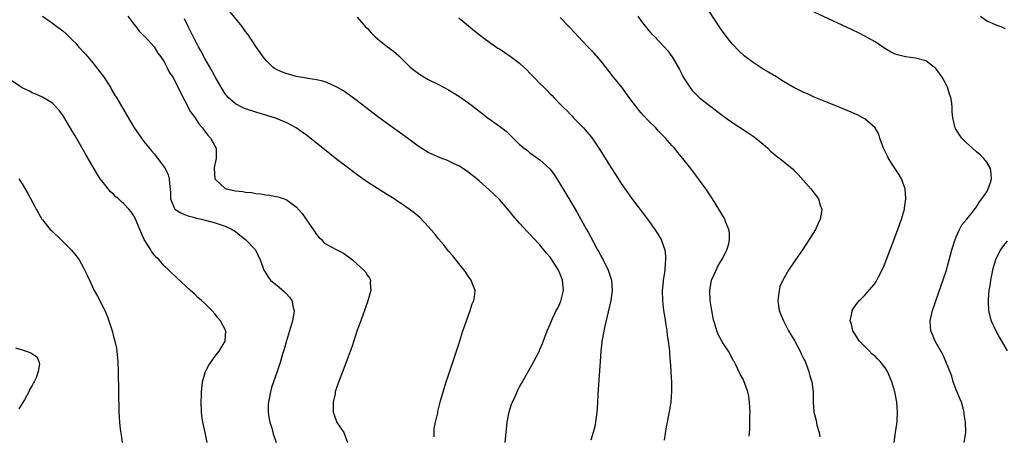
# Model space of a CAD drawing. Units: inches. Extents: x 2634000 to 2637000, y 1488000 to 1491000.
# Drawn here: x 2634851 to 2635044, y 1490552 to 1490634 of the extents above; entities that cross this region are included whole.
import ezdxf

# ---------------------------------------------------------------- set-up
doc = ezdxf.new("R2010")
doc.units = ezdxf.units.IN
doc.header["$MEASUREMENT"] = 0
doc.layers.add('LD26341488_10ft', color=61, linetype='Continuous')

msp = doc.modelspace()

# ---------------------------------------------------------------- linework, layer by layer
at = {"layer": 'LD26341488_10ft'}
for points, elevation in [([(2634946.12, 1490551), (2634946.54, 1490555), (2634946.91, 1490557.09), (2634947.41, 1490558.59), (2634947.58, 1490559), (2634948.11, 1490560.11), (2634948.66, 1490561.34), (2634949, 1490562.01), (2634949.35, 1490562.65), (2634951.78, 1490567), (2634952.9, 1490569.1), (2634953, 1490569.33), (2634953.47, 1490570.53), (2634954.39, 1490573), (2634955, 1490574.35), (2634955.25, 1490575), (2634955.46, 1490575.46), (2634956.22, 1490577), (2634956.49, 1490577.51), (2634957.13, 1490578.87), (2634957.65, 1490581), (2634957.47, 1490583), (2634957, 1490584.2), (2634956.62, 1490585), (2634955, 1490587.52), (2634954.31, 1490588.31), (2634953, 1490589.99), (2634951.5, 1490591.5), (2634951, 1490592.08), (2634950.53, 1490592.53), (2634949, 1490594.21), (2634947.71, 1490595.71), (2634947, 1490596.59), (2634945, 1490598.87), (2634943.92, 1490599.92), (2634943, 1490600.83), (2634941, 1490602.6), (2634940.54, 1490603), (2634938.54, 1490604.54), (2634937.84, 1490605), (2634937, 1490605.5), (2634936.07, 1490605.93), (2634934.63, 1490606.63), (2634933.64, 1490607), (2634933.19, 1490607.19), (2634931, 1490608.19), (2634930.48, 1490608.48), (2634929, 1490609.4), (2634926.89, 1490611), (2634923, 1490613.78), (2634921, 1490615.25), (2634918.69, 1490617), (2634917, 1490618.32), (2634915.47, 1490619.47), (2634914.29, 1490620.29), (2634913, 1490621.04), (2634911, 1490621.97), (2634910.24, 1490622.24), (2634909, 1490622.47), (2634907.29, 1490622.71), (2634907, 1490622.78), (2634905, 1490623.15), (2634903, 1490623.72), (2634902.07, 1490624.07), (2634901, 1490624.59), (2634900.73, 1490624.73), (2634900.37, 1490625), (2634899, 1490626.34), (2634898.46, 1490627), (2634897.88, 1490627.88), (2634897, 1490629.07), (2634895.46, 1490631.45), (2634895, 1490632.02), (2634894.32, 1490633), (2634891.94, 1490635.94)], 8600), ([(2635022.8, 1490551), (2635023.01, 1490553), (2635023.33, 1490554.67), (2635023.37, 1490555), (2635023.36, 1490555.36), (2635023.46, 1490557), (2635023.27, 1490559), (2635022.88, 1490561), (2635022.31, 1490563), (2635021.48, 1490565), (2635021, 1490565.74), (2635020.01, 1490567), (2635019.49, 1490567.49), (2635019, 1490568.01), (2635018.44, 1490568.44), (2635017.94, 1490569), (2635017, 1490569.92), (2635015.96, 1490571), (2635015.56, 1490571.56), (2635015, 1490572.43), (2635014.66, 1490573), (2635014.35, 1490574.35), (2635014.12, 1490575), (2635014.43, 1490576.43), (2635014.49, 1490577), (2635014.67, 1490577.33), (2635015.5, 1490578.5), (2635015.96, 1490579), (2635017, 1490580.04), (2635018.4, 1490581.6), (2635019, 1490582.41), (2635019.23, 1490582.77), (2635019.68, 1490583.68), (2635020.58, 1490585.42), (2635021, 1490586.41), (2635022, 1490589), (2635023.49, 1490593), (2635024.2, 1490595), (2635024.8, 1490597), (2635024.81, 1490597.19), (2635025.1, 1490599), (2635025.1, 1490599.1), (2635024.93, 1490601), (2635024.2, 1490603), (2635023.75, 1490603.75), (2635021.65, 1490607), (2635021.44, 1490607.44), (2635020.67, 1490609), (2635020.45, 1490609.55), (2635019.97, 1490611), (2635019.76, 1490611.76), (2635019, 1490613), (2635017, 1490614.76), (2635016.6, 1490615), (2635015.57, 1490615.57), (2635015, 1490615.79), (2635014.19, 1490616.19), (2635013, 1490616.62), (2635012.74, 1490616.74), (2635010.28, 1490617.72), (2635009, 1490618.26), (2635007, 1490619.08), (2635005.7, 1490619.7), (2635005, 1490619.98), (2635004.34, 1490620.34), (2635003, 1490620.99), (2635001, 1490622.17), (2634999.25, 1490623.25), (2634999, 1490623.38), (2634998, 1490624), (2634997, 1490624.58), (2634995, 1490625.88), (2634993.22, 1490627.22), (2634992.16, 1490628.16), (2634991, 1490629.41), (2634990.26, 1490630.26), (2634988.58, 1490632.58), (2634986.17, 1490636.17)], 8650), ([(2635036.57, 1490551), (2635036.87, 1490553), (2635036.81, 1490555), (2635036.59, 1490556.59), (2635036.57, 1490557), (2635036.46, 1490557.54), (2635036.05, 1490559), (2635035.72, 1490559.72), (2635035, 1490561.4), (2635034.4, 1490563), (2635034.11, 1490564.11), (2635032.96, 1490567), (2635032.33, 1490568.33), (2635030.84, 1490571), (2635030.32, 1490572.32), (2635030.01, 1490573), (2635029.95, 1490573.95), (2635029.87, 1490575), (2635030.33, 1490577), (2635032.04, 1490581.96), (2635033, 1490584.79), (2635033.5, 1490586.5), (2635034.16, 1490589), (2635034.77, 1490591), (2635035, 1490591.56), (2635035.66, 1490593), (2635036.11, 1490593.89), (2635037.07, 1490595), (2635038.69, 1490597), (2635039, 1490597.45), (2635039.59, 1490598.41), (2635040.04, 1490599), (2635041, 1490600.44), (2635041.31, 1490601), (2635041.73, 1490602.26), (2635041.95, 1490603), (2635041.87, 1490603.87), (2635041.72, 1490605), (2635041, 1490606.24), (2635040.44, 1490607), (2635039.73, 1490607.73), (2635039, 1490608.3), (2635038.23, 1490609), (2635037, 1490610.05), (2635036.1, 1490611), (2635035.65, 1490611.65), (2635034.87, 1490612.87), (2635034.82, 1490613), (2635034.33, 1490615), (2635034.2, 1490616.2), (2635034.18, 1490617), (2635034.13, 1490617.87), (2635033.92, 1490619), (2635033.64, 1490619.64), (2635033.3, 1490621), (2635033, 1490621.58), (2635032.2, 1490623), (2635031, 1490624.72), (2635030.66, 1490625), (2635029, 1490626.23), (2635027, 1490626.74), (2635025, 1490626.99), (2635023.4, 1490627.4), (2635023, 1490627.56), (2635022.02, 1490628.02), (2635020.77, 1490628.77), (2635019, 1490629.96), (2635017, 1490631.09), (2635015.72, 1490631.72), (2635014.36, 1490632.36), (2635007, 1490635.81)], 8660), ([(2634855, 1490634.99), (2634857, 1490633.65), (2634857.86, 1490633), (2634858.52, 1490632.52), (2634859, 1490632.15), (2634859.61, 1490631.61), (2634861, 1490630.25), (2634861.61, 1490629.61), (2634862.13, 1490629), (2634863.5, 1490627.5), (2634865, 1490625.73), (2634865.58, 1490625), (2634867, 1490623.11), (2634868.38, 1490621), (2634868.6, 1490620.6), (2634869.35, 1490619.35), (2634869.58, 1490619), (2634871, 1490616.48), (2634873, 1490613.14), (2634874.5, 1490611), (2634875, 1490610.32), (2634876.48, 1490608.48), (2634877, 1490607.89), (2634877.37, 1490607.37), (2634878.23, 1490606.23), (2634879, 1490605.28), (2634879.17, 1490605), (2634879.75, 1490603.75), (2634879.99, 1490603), (2634880.04, 1490601.96), (2634880.17, 1490601), (2634880.21, 1490600.21), (2634880.25, 1490599), (2634881, 1490597.11), (2634881.09, 1490597), (2634882.25, 1490596.25), (2634883, 1490595.94), (2634883.68, 1490595.68), (2634885, 1490595.33), (2634885.25, 1490595.25), (2634886.31, 1490595), (2634889, 1490594.28), (2634891, 1490593.65), (2634892.4, 1490593), (2634893, 1490592.59), (2634893.85, 1490591.85), (2634894.99, 1490591), (2634896.96, 1490589), (2634897.91, 1490587), (2634898.44, 1490585.56), (2634898.63, 1490585), (2634898.75, 1490584.75), (2634899, 1490584.38), (2634899.51, 1490583.51), (2634899.95, 1490583), (2634901, 1490582.17), (2634901.6, 1490581.6), (2634902.7, 1490580.7), (2634903, 1490580.39), (2634903.66, 1490579.66), (2634904.12, 1490579), (2634904.39, 1490577.61), (2634904.58, 1490577), (2634904.52, 1490576.52), (2634904.25, 1490575), (2634903.67, 1490573), (2634903.06, 1490571.06), (2634902.6, 1490569.4), (2634902.24, 1490568.24), (2634901.89, 1490567), (2634901.26, 1490565), (2634900.14, 1490561.86), (2634899.89, 1490561), (2634899.65, 1490559.65), (2634899.51, 1490559), (2634899.49, 1490558.51), (2634899.47, 1490557), (2634899.68, 1490555.68), (2634899.8, 1490555), (2634900.18, 1490553.82), (2634900.4, 1490553), (2634900.51, 1490552.51), (2634901.02, 1490551)], 8570), ([(2634871.83, 1490635), (2634873, 1490633.45), (2634873.37, 1490633), (2634874.08, 1490632.08), (2634875, 1490631.16), (2634875.07, 1490631.07), (2634877, 1490628.96), (2634877.73, 1490627.73), (2634878.29, 1490627), (2634879, 1490625.99), (2634879.52, 1490625), (2634879.99, 1490623.99), (2634880.66, 1490623), (2634881, 1490622.44), (2634882.12, 1490620.12), (2634883, 1490618.49), (2634884.19, 1490616.19), (2634885.06, 1490615), (2634885.81, 1490613.81), (2634886.55, 1490613), (2634886.71, 1490612.71), (2634887, 1490612.38), (2634887.56, 1490611.56), (2634888.12, 1490611), (2634889.2, 1490609), (2634889.2, 1490607.2), (2634889.19, 1490607), (2634888.82, 1490605.18), (2634888.81, 1490605), (2634888.93, 1490603), (2634889, 1490602.89), (2634891, 1490601.07), (2634891.2, 1490601), (2634892.7, 1490600.7), (2634893, 1490600.62), (2634894.48, 1490600.48), (2634895, 1490600.37), (2634896.26, 1490600.26), (2634897, 1490600.1), (2634898.01, 1490600.01), (2634899, 1490599.81), (2634899.76, 1490599.76), (2634901, 1490599.51), (2634901.44, 1490599.44), (2634903, 1490598.93), (2634905, 1490597.46), (2634906.13, 1490596.13), (2634908.33, 1490593), (2634909, 1490592.01), (2634909.46, 1490591.46), (2634909.94, 1490591), (2634910.45, 1490590.45), (2634911, 1490590.05), (2634913, 1490588.97), (2634914.3, 1490588.3), (2634915, 1490587.8), (2634915.49, 1490587.49), (2634916.09, 1490587), (2634917, 1490586.13), (2634918.3, 1490585), (2634918.62, 1490584.62), (2634919, 1490583.92), (2634919.4, 1490583.4), (2634919.63, 1490583), (2634919.58, 1490582.42), (2634919.69, 1490581), (2634919.16, 1490579.16), (2634919, 1490578.74), (2634918.59, 1490577.41), (2634918.45, 1490577), (2634918.11, 1490576.11), (2634917.72, 1490575), (2634917, 1490573.16), (2634916.01, 1490569.99), (2634915, 1490567.4), (2634914.39, 1490565.61), (2634913.59, 1490563.59), (2634913, 1490562.01), (2634912.68, 1490561), (2634912.63, 1490560.63), (2634912.27, 1490559), (2634912.27, 1490557.73), (2634912.29, 1490557), (2634912.45, 1490556.45), (2634913, 1490554.98), (2634914.37, 1490553), (2634915.06, 1490551)], 8580), ([(2634932.16, 1490552.16), (2634932.15, 1490553), (2634932.19, 1490553.81), (2634932.43, 1490555), (2634932.86, 1490556.86), (2634932.9, 1490557.1), (2634933.36, 1490559), (2634933.91, 1490561), (2634934.55, 1490563), (2634935, 1490564.32), (2634937, 1490570.4), (2634937.83, 1490573), (2634938.5, 1490575), (2634939.23, 1490577), (2634939.66, 1490578.34), (2634939.96, 1490579), (2634940.16, 1490580.16), (2634940.22, 1490581), (2634939.71, 1490582.29), (2634939.47, 1490583), (2634939, 1490583.62), (2634938.46, 1490584.46), (2634938.05, 1490585), (2634937, 1490586.27), (2634935.81, 1490587.81), (2634935, 1490588.73), (2634934.01, 1490590.01), (2634933, 1490591.17), (2634932.21, 1490592.21), (2634931, 1490593.57), (2634929.32, 1490595.32), (2634928.25, 1490596.25), (2634927.25, 1490597), (2634925.91, 1490597.91), (2634925, 1490598.49), (2634924.25, 1490599), (2634923, 1490599.81), (2634919, 1490602.33), (2634917, 1490603.74), (2634915.36, 1490605), (2634915, 1490605.26), (2634913, 1490606.77), (2634910.22, 1490609), (2634909, 1490610.02), (2634907.72, 1490611), (2634907, 1490611.58), (2634906.15, 1490612.15), (2634905, 1490613.01), (2634903, 1490614.06), (2634902.36, 1490614.36), (2634901, 1490614.89), (2634900.71, 1490615), (2634899.4, 1490615.4), (2634899, 1490615.51), (2634897.87, 1490615.87), (2634897, 1490616.1), (2634895, 1490616.74), (2634894.82, 1490616.82), (2634894.43, 1490617), (2634893, 1490617.75), (2634891.61, 1490619), (2634891.32, 1490619.32), (2634891, 1490619.72), (2634890.5, 1490620.5), (2634890.19, 1490621), (2634889, 1490623.05), (2634888.34, 1490624.34), (2634887, 1490626.67), (2634886.2, 1490628.2), (2634885.75, 1490629), (2634885.49, 1490629.49), (2634885, 1490630.36), (2634883.71, 1490633), (2634883, 1490634.49)], 8590), ([(2634917, 1490634.81), (2634918.57, 1490633), (2634919, 1490632.56), (2634919.73, 1490631.73), (2634920.45, 1490631), (2634921, 1490630.52), (2634923, 1490628.98), (2634924.13, 1490628.13), (2634925.19, 1490627.19), (2634927.44, 1490625), (2634928.29, 1490624.29), (2634929, 1490623.77), (2634929.45, 1490623.45), (2634931, 1490622.54), (2634933, 1490621.55), (2634935, 1490620.51), (2634937, 1490619.27), (2634939, 1490617.86), (2634940.61, 1490616.61), (2634941, 1490616.29), (2634941.75, 1490615.75), (2634942.69, 1490615), (2634943, 1490614.77), (2634945, 1490613.37), (2634946.33, 1490612.33), (2634947, 1490611.68), (2634947.36, 1490611.36), (2634947.71, 1490611), (2634949, 1490609.76), (2634949.89, 1490609), (2634950.52, 1490608.52), (2634951, 1490608.11), (2634953, 1490606.69), (2634954.93, 1490604.93), (2634955.8, 1490603.8), (2634956.34, 1490603), (2634957, 1490601.95), (2634958.1, 1490600.1), (2634960.31, 1490596.31), (2634962.16, 1490593), (2634962.47, 1490592.47), (2634963, 1490591.45), (2634963.54, 1490590.46), (2634964.36, 1490589), (2634964.6, 1490588.6), (2634965, 1490587.8), (2634965.45, 1490587), (2634966.46, 1490585), (2634967.1, 1490583), (2634967.22, 1490581), (2634966.95, 1490579), (2634965.71, 1490573.71), (2634965.26, 1490571.26), (2634965.22, 1490570.78), (2634964.99, 1490568.99), (2634964.83, 1490567), (2634964.48, 1490561.52), (2634964.26, 1490557.74), (2634964.19, 1490557), (2634964.04, 1490556.04), (2634963.95, 1490555), (2634963.82, 1490554.18), (2634963.49, 1490553), (2634963, 1490551.46)], 8610), ([(2634937, 1490634.71), (2634940.12, 1490632.12), (2634941, 1490631.43), (2634942.38, 1490630.38), (2634944.72, 1490628.72), (2634945, 1490628.56), (2634947.16, 1490627.16), (2634949, 1490625.73), (2634949.82, 1490625), (2634950.42, 1490624.42), (2634951, 1490623.81), (2634951.41, 1490623.41), (2634951.77, 1490623), (2634953, 1490621.73), (2634953.74, 1490621), (2634954.4, 1490620.4), (2634955, 1490619.74), (2634955.4, 1490619.4), (2634955.73, 1490619), (2634957, 1490617.71), (2634957.66, 1490617), (2634958.35, 1490616.35), (2634959, 1490615.66), (2634959.33, 1490615.33), (2634959.63, 1490615), (2634961, 1490613.62), (2634961.58, 1490613), (2634962.26, 1490612.26), (2634963.16, 1490611.16), (2634963.28, 1490611), (2634964.63, 1490609), (2634965.54, 1490607.54), (2634967, 1490605.14), (2634967.85, 1490603.85), (2634969, 1490602.04), (2634971, 1490599.19), (2634974.17, 1490595), (2634975.65, 1490593), (2634976.18, 1490592.18), (2634976.87, 1490591), (2634977, 1490590.65), (2634977.57, 1490589), (2634977.73, 1490587.73), (2634977.76, 1490587), (2634977.65, 1490586.35), (2634977.59, 1490585), (2634977.35, 1490583.35), (2634977.27, 1490583), (2634977.24, 1490582.76), (2634977.07, 1490581), (2634977.11, 1490579), (2634977.35, 1490577), (2634977.57, 1490575.57), (2634977.82, 1490574.18), (2634978, 1490573), (2634978.09, 1490572.09), (2634978.28, 1490571), (2634978.47, 1490569.53), (2634978.5, 1490569), (2634978.51, 1490568.51), (2634978.66, 1490567), (2634978.78, 1490565.22), (2634978.78, 1490564.78), (2634978.89, 1490563), (2634978.92, 1490561.08), (2634978.78, 1490559), (2634978.55, 1490557.45), (2634978.06, 1490555), (2634977.86, 1490554.14), (2634977.46, 1490551.46)], 8620), ([(2634994.24, 1490552.24), (2634994.33, 1490553.67), (2634994.34, 1490556.34), (2634994.38, 1490557), (2634994.3, 1490559), (2634994.12, 1490560.12), (2634993.94, 1490561), (2634993.36, 1490562.64), (2634993.25, 1490563), (2634993, 1490563.53), (2634992.46, 1490564.46), (2634991.54, 1490566.46), (2634991.24, 1490567), (2634991.14, 1490567.14), (2634990.14, 1490569), (2634989.65, 1490569.65), (2634989, 1490570.65), (2634988.15, 1490572.15), (2634987.84, 1490573), (2634987.38, 1490574.62), (2634987.25, 1490575), (2634987.2, 1490575.2), (2634986.85, 1490577), (2634986.55, 1490579), (2634986.43, 1490581), (2634986.78, 1490583), (2634987.69, 1490585), (2634988.13, 1490585.87), (2634988.84, 1490587), (2634989, 1490587.35), (2634989.82, 1490589), (2634990.18, 1490590.18), (2634990.35, 1490591), (2634990.32, 1490592.32), (2634990.22, 1490593), (2634989.64, 1490594.36), (2634989.4, 1490595), (2634989.26, 1490595.26), (2634989, 1490595.69), (2634988.25, 1490597), (2634987.02, 1490599.02), (2634986.23, 1490600.23), (2634985.69, 1490601), (2634984.21, 1490603), (2634982.69, 1490605), (2634981.14, 1490607), (2634980.16, 1490608.16), (2634979.5, 1490609), (2634979, 1490609.55), (2634977.72, 1490611), (2634977.35, 1490611.35), (2634977, 1490611.73), (2634976.36, 1490612.36), (2634975.8, 1490613), (2634974.39, 1490614.39), (2634973.42, 1490615.42), (2634972.48, 1490616.48), (2634972.06, 1490617), (2634970.57, 1490619), (2634969.92, 1490619.92), (2634969.13, 1490621), (2634967.51, 1490623), (2634967.27, 1490623.28), (2634965.96, 1490625), (2634965, 1490626.2), (2634963.71, 1490627.71), (2634962.41, 1490629), (2634960.53, 1490631), (2634959.81, 1490631.81), (2634958.85, 1490632.85), (2634957, 1490634.74)], 8630), ([(2634972.28, 1490635), (2634973, 1490633.99), (2634973.79, 1490633), (2634974.33, 1490632.33), (2634975, 1490631.57), (2634975.57, 1490631), (2634977.46, 1490629), (2634978.17, 1490628.17), (2634979, 1490627.09), (2634979.06, 1490627), (2634980.5, 1490624.5), (2634981, 1490623.47), (2634981.24, 1490623), (2634982.51, 1490621), (2634983, 1490620.4), (2634983.68, 1490619.68), (2634984.39, 1490619), (2634985, 1490618.47), (2634986.9, 1490617), (2634988.11, 1490616.11), (2634990.43, 1490614.43), (2634994.01, 1490612.01), (2634995, 1490611.39), (2634995.53, 1490611), (2634997, 1490609.78), (2634997.86, 1490609), (2634998.44, 1490608.44), (2634999, 1490607.95), (2634999.53, 1490607.53), (2635000.23, 1490607), (2635002.68, 1490605), (2635002.85, 1490604.85), (2635003, 1490604.69), (2635003.85, 1490603.85), (2635006.39, 1490601), (2635006.65, 1490600.65), (2635007, 1490600.14), (2635007.84, 1490599), (2635008.22, 1490597.78), (2635008.5, 1490597), (2635008.44, 1490596.44), (2635008.19, 1490595), (2635007.81, 1490594.19), (2635007.26, 1490593), (2635006.04, 1490591), (2635004.82, 1490589.18), (2635003.19, 1490586.81), (2635001.97, 1490585), (2635000.82, 1490583), (2635000.27, 1490581.73), (2635000.1, 1490581), (2635000.02, 1490580.02), (2634999.88, 1490579), (2635000.02, 1490577.98), (2635000.13, 1490577), (2635000.36, 1490576.36), (2635000.96, 1490575), (2635001.98, 1490573), (2635002.34, 1490572.34), (2635003, 1490571.33), (2635003.18, 1490571), (2635004.23, 1490569), (2635004.48, 1490568.48), (2635005, 1490567.47), (2635005.15, 1490567.15), (2635005.97, 1490565), (2635006.16, 1490564.16), (2635006.54, 1490563), (2635006.81, 1490561), (2635006.82, 1490559), (2635006.96, 1490557), (2635007.39, 1490555.39), (2635007.57, 1490554.43), (2635007.97, 1490553), (2635008.13, 1490552.13)], 8640), ([(2635039.75, 1490635), (2635041, 1490634.09), (2635042.54, 1490633.46), (2635043, 1490633.23), (2635043.78, 1490633), (2635044.62, 1490632.62)], 8670), ([(2634887.45, 1490551), (2634887.03, 1490553), (2634886.56, 1490555), (2634886.37, 1490556.37), (2634886.3, 1490557), (2634886.25, 1490559), (2634886.31, 1490560.31), (2634886.32, 1490561), (2634886.38, 1490561.62), (2634886.54, 1490563), (2634887.12, 1490565), (2634887.77, 1490566.23), (2634889, 1490568.03), (2634889.81, 1490569), (2634891, 1490571), (2634891.14, 1490573), (2634890.1, 1490575), (2634889.56, 1490575.56), (2634889, 1490576.29), (2634888.38, 1490577), (2634887, 1490578.38), (2634886.34, 1490579), (2634885.62, 1490579.62), (2634885, 1490580.23), (2634884.59, 1490580.59), (2634884.16, 1490581), (2634881.47, 1490583.47), (2634881, 1490583.93), (2634880.43, 1490584.43), (2634879.87, 1490585), (2634879, 1490585.82), (2634877.97, 1490587), (2634877.47, 1490587.47), (2634877, 1490588), (2634876.57, 1490588.57), (2634876.35, 1490589), (2634875.04, 1490591.04), (2634874.15, 1490593), (2634873.35, 1490595), (2634873.24, 1490595.24), (2634873, 1490595.66), (2634872.45, 1490596.45), (2634872.01, 1490597), (2634871, 1490598.02), (2634870.49, 1490598.49), (2634869.97, 1490599), (2634869.45, 1490599.45), (2634869, 1490599.92), (2634868.43, 1490600.43), (2634867.93, 1490601), (2634867, 1490602.16), (2634866.37, 1490603), (2634865.82, 1490603.82), (2634863.61, 1490607.61), (2634863, 1490608.7), (2634861.42, 1490611.42), (2634861, 1490612.16), (2634859.2, 1490615.2), (2634859, 1490615.51), (2634858.38, 1490616.38), (2634857, 1490617.89), (2634855, 1490619.07), (2634853.68, 1490619.68), (2634853, 1490619.94), (2634852.33, 1490620.33), (2634851, 1490620.89), (2634850.81, 1490621), (2634849, 1490622.31)], 8560), ([(2634850.36, 1490603), (2634851, 1490601.99), (2634852.09, 1490600.09), (2634853.49, 1490597.49), (2634853.73, 1490597), (2634854.19, 1490596.19), (2634854.9, 1490595), (2634855, 1490594.88), (2634856.55, 1490593), (2634856.77, 1490592.77), (2634858.63, 1490591), (2634860.67, 1490589), (2634861.73, 1490587.73), (2634862.22, 1490587), (2634863, 1490585.6), (2634863.88, 1490583.88), (2634864.25, 1490583), (2634865.21, 1490581), (2634865.85, 1490579.85), (2634867, 1490577.56), (2634867.26, 1490577), (2634867.79, 1490575.79), (2634868.06, 1490575), (2634868.72, 1490573), (2634869, 1490571.94), (2634869.29, 1490571), (2634869.58, 1490569.58), (2634869.68, 1490569), (2634869.84, 1490567), (2634869.9, 1490565), (2634870.02, 1490557), (2634870.15, 1490555), (2634870.34, 1490553.66), (2634870.48, 1490552.48), (2634870.7, 1490551)], 8550), ([(2635045, 1490590.68), (2635044.26, 1490589.74), (2635043.72, 1490589), (2635043, 1490587.62), (2635042.71, 1490587), (2635042.32, 1490585.68), (2635042.15, 1490585), (2635041.77, 1490583), (2635041.68, 1490582.32), (2635041.45, 1490581), (2635041.28, 1490579.28), (2635041.27, 1490579), (2635041.31, 1490578.69), (2635041.38, 1490577), (2635041.67, 1490575.67), (2635041.91, 1490575), (2635042.83, 1490573), (2635043.58, 1490571.58), (2635045, 1490569.09)], 8670), ([(2634849.66, 1490569.66), (2634851, 1490569.29), (2634851.79, 1490569), (2634852.71, 1490568.71), (2634853.91, 1490567.91), (2634854.28, 1490567), (2634854.44, 1490566.44), (2634854.14, 1490565), (2634853.75, 1490563.75), (2634853.39, 1490563), (2634853.24, 1490562.76), (2634853, 1490562.28), (2634852.5, 1490561.5), (2634852.34, 1490561), (2634851.45, 1490559.45), (2634850.34, 1490557.66)], 8540)]:
    msp.add_lwpolyline(points, dxfattribs=dict(at, elevation=elevation))

doc.saveas('drawing.dxf')
